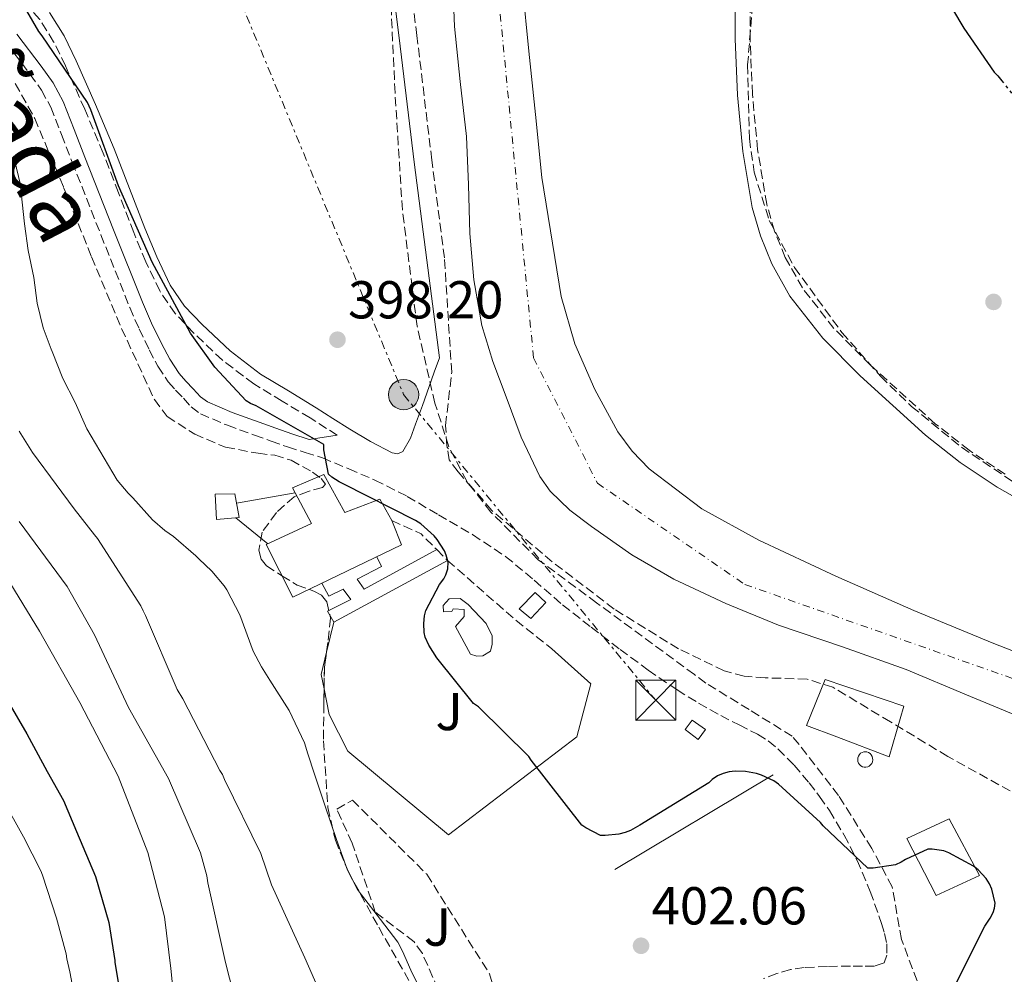
# Model space of a CAD drawing. Units: metres. Extents: x 580267 to 583710, y 4719643 to 4721997.
# Drawn here: x 582297 to 582481, y 4720414 to 4720593 of the extents above; entities that cross this region are included whole.
import ezdxf
from ezdxf.enums import TextEntityAlignment as Align

# ---------------------------------------------------------------- set-up
doc = ezdxf.new("R2010")
doc.units = ezdxf.units.M
doc.header["$MEASUREMENT"] = 0
for name, pattern in [('DGN Style 3', [2.435890702152634, 1.739921930109024, -0.6959687720436097]), ('DGN Style 4', [2.7856150101045474, 1.391937544087219, -0.6959687720436097, 0.001739921930109024, -0.6959687720436097]), ('DGN Style 5', [1.217945351076317, 0.5219765790327072, -0.6959687720436097]), ('DGN Style 7', [3.4798438602180486, 1.565929737098122, -0.6959687720436097, 0.5219765790327072, -0.6959687720436097])]:
    doc.linetypes.add(name, pattern=pattern)
for name, color, linetype, lineweight in [('Camino', 7, 'DGN Style 3', 0), ('Cauce permanente', 151, 'Continuous', 13), ('Cauce permanente (área)', 142, 'Continuous', 13), ('Chamizo-cobertizo', 1, 'Continuous', 0), ('Cota de punto acotado terreno', 7, 'Continuous', 0), ('Curva de nivel directora', 30, 'Continuous', 30), ('Curva de nivel directora no vista', 30, 'DGN Style 5', 30), ('Curva de nivel intermedia', 30, 'Continuous', 0), ('Edificio', 1, 'Continuous', 13), ('Eje cauce permanente (área)', 70, 'DGN Style 4', 0), ('Estanque', 4, 'Continuous', 0), ('Línea  de muro-pared o tapia', 1, 'Continuous', 13), ('Línea de pavimento', 1, 'Continuous', 0), ('Línea de zona ajardinada o verde público', 92, 'Continuous', 0), ('Línea eléctrica', 6, 'DGN Style 7', 0), ('Margen derecho', 7, 'Continuous', 0), ('Poste tendido eléctrico', 7, 'Continuous', 0), ('Punto acotado terreno (símbolo)', 7, 'Continuous', 0), ('Seto', 92, 'DGN Style 3', 0), ('Silo', 1, 'Continuous', 0), ('Texto de Cañada', 51, 'Continuous', 0), ('Torre eléctrica', 7, 'Continuous', 0), ('Transformador', 7, 'Continuous', 0), ('Zona ajardinada', 92, 'Continuous', 0), ('Zona arbolada', 92, 'DGN Style 3', 0)]:
    doc.layers.add(name, color=color, linetype=linetype, lineweight=lineweight)
doc.styles.add('Style-Arial', font='arial.ttf')

# ---------------------------------------------------------------- blocks, each defined once
blk = doc.blocks.new('5PATER')
at = {"layer": 'Punto acotado terreno (símbolo)', "linetype": 'Continuous', "lineweight": 0}
h = blk.add_hatch(color=51, dxfattribs=at)
edge = h.paths.add_edge_path()
edge.add_ellipse((0, 0), major_axis=(-0.1095731443231308, -0.1110710700762829), ratio=0.9994222409660317, start_angle=0, end_angle=360)
blk = doc.blocks.new('5TME')
at = {"layer": 'Chamizo-cobertizo', "color": 7, "linetype": 'Continuous', "lineweight": 0}
for p, q in [((-0.375, 0.375), (0.375, -0.375)), ((0.3723, 0.3776), (-0.3716, -0.3784))]:
    blk.add_line(p, q, dxfattribs=at)
at = {"layer": 'Chamizo-cobertizo', "color": 7, "linetype": 'Continuous', "lineweight": 0, "flags": 128}
blk.add_lwpolyline([(-0.375, -0.375), (0.375, -0.375), (0.375, 0.375), (-0.375, 0.375), (-0.3716, -0.3784)], dxfattribs=at)
blk = doc.blocks.new('5PELE')
at = {"layer": 'Chamizo-cobertizo', "linetype": 'Continuous', "lineweight": 0}
h = blk.add_hatch(color=9, dxfattribs=at)
edge = h.paths.add_edge_path()
edge.add_arc((-2.000000476837158e-05, 0), 0.2850000000000001, 0, 360)
at = {"layer": 'Chamizo-cobertizo', "color": 252, "linetype": 'Continuous', "lineweight": 0}
blk.add_circle((-2.000000476837158e-05, 0), 0.2850000000000001, dxfattribs=at)

msp = doc.modelspace()

# ---------------------------------------------------------------- linework, layer by layer
at = {"layer": 'Camino', "color": 7, "linetype": 'DGN Style 3', "lineweight": 0}
for points in [[(582481.5700000006, 4720507.430000001, 397.300000000003), (582474.8000000002, 4720511.920000002, 397.4900000000054), (582468.440000001, 4720516.920000002, 397.8000000000029), (582456.2899999984, 4720527.910000003, 398.3899999999995), (582449.4399999998, 4720534.820000002, 398.6199999999953), (582443.5199999989, 4720542.410000001, 398.8000000000031), (582440.289999999, 4720548.130000002, 398.8999999999942), (582438.2800000019, 4720553.090000001, 398.8899999999995), (582436.8299999967, 4720558.12, 398.8099999999977), (582435.11, 4720568.42, 398.7700000000042), (582434.1299999988, 4720578.82, 399.0000000000001), (582433.6999999996, 4720589.220000001, 399.2799999999989), (582433.6799999995, 4720597.859999999, 399.5399999999937), (582434.8500000008, 4720606.500000001, 399.7899999999936), (582437.7899999978, 4720616.199999999, 399.8999999999942), (582441.0599999978, 4720625.630000002, 399.9900000000054), (582444.4899999988, 4720635.76, 400.3399999999965), (582448.2899999986, 4720645.730000001, 400.6900000000023), (582455.7699999998, 4720661.480000002, 401), (582463.3999999985, 4720677.15, 401.1399999999995), (582474.0100000012, 4720700.15, 401.1000000000059)], [(582465.94, 4720410.02, 400.3800000000047), (582462.1000000021, 4720420.070000002, 400.5000000000001), (582460.3699999999, 4720429.930000001, 400.179999999993), (582456.5299999998, 4720437.160000001, 399.929999999993), (582450.3200000004, 4720447.080000001, 399.6100000000007), (582442.8999999975, 4720456.680000002, 398.7799999999988), (582441.620000001, 4720458.240000002, 398.6399999999994), (582433.510000002, 4720463.230000001, 398.4199999999984), (582425.4099999993, 4720468.220000002, 398.1999999999971), (582423.2500000001, 4720469.800000002, 398.1999999999971), (582404.8900000004, 4720483.300000003, 398.2599999999949), (582393.9400000002, 4720491.369999999, 398.4600000000065), (582385.0500000009, 4720500.33, 398.2599999999949), (582381.5300000005, 4720504.810000001, 398.2599999999949), (582378.8999999975, 4720507.880000004, 398.2599999999949), (582377.239999999, 4720510.12, 398.3300000000019), (582376.7899999997, 4720512.810000001, 398.3899999999995), (582376.5300000004, 4720516.580000003, 398.5200000000042), (582377.6900000004, 4720526.570000002, 398.5200000000042), (582376.329999997, 4720548.060000002, 398.8600000000007), (582373.9600000001, 4720566.42, 398.8200000000071), (582371.1599999992, 4720589.810000001, 398.7200000000012), (582368.1900000009, 4720613.310000001, 398.6300000000047)], [(582356.1900000003, 4720514.74, 399.2799999999989), (582354.2099999998, 4720516.020000001, 399.25), (582351.1000000008, 4720518.020000001, 399.2200000000014), (582345.8799999994, 4720521.160000003, 399.2100000000065), (582340.5300000006, 4720524.4, 399.2200000000014), (582334.6400000008, 4720528.870000001, 399.2899999999935), (582329.2600000009, 4720533.949999999, 399.3500000000059), (582325.7800000006, 4720537.61, 399.3800000000048), (582322.8799999994, 4720541.840000002, 399.4199999999984), (582320.2699999987, 4720547.34, 399.5099999999948), (582318.0100000012, 4720552.810000001, 399.6100000000007), (582315.1400000012, 4720560.300000002, 399.6399999999993), (582312.2600000022, 4720567.720000001, 399.6699999999983), (582308.8099999989, 4720575.960000002, 399.7700000000042), (582305.199999999, 4720584.12, 399.8600000000006), (582302.9799999995, 4720588.640000002, 399.8800000000047), (582300.370000001, 4720592.820000002, 399.8600000000006), (582299.0599999991, 4720594.310000001, 399.8300000000017), (582297.5899999985, 4720595.7, 399.800000000003), (582294.230000001, 4720598.199999999, 399.9499999999971)], [(582294.0399999989, 4720588.49, 400.4299999999931), (582298.5799999984, 4720582.500000002, 400.3800000000047), (582300.7100000008, 4720579.550000002, 400.4400000000023), (582302.4200000007, 4720576.359999999, 400.5700000000071)], [(582302.4200000007, 4720576.359999999, 400.5700000000071), (582304.4499999981, 4720571.210000002, 400.7700000000041), (582306.4599999997, 4720566.060000002, 400.949999999997), (582311.850000001, 4720552.390000002, 401.020000000004), (582317.2699999991, 4720538.730000001, 401.020000000004), (582319.0199999993, 4720534.730000001, 401.070000000007), (582320.9200000013, 4720530.790000001, 401.1399999999995), (582322.5599999975, 4720527.699999999, 401.2400000000054), (582324.4999999999, 4720524.78, 401.3399999999966), (582325.8599999989, 4720523.2, 401.3999999999942), (582327.3200000006, 4720521.7, 401.4600000000063), (582328.8000000004, 4720520.090000001, 401.4600000000063), (582330.5199999993, 4720518.760000001, 401.3999999999942), (582335.5799999974, 4720516.62, 401.3000000000029), (582340.6900000015, 4720514.790000001, 401.0800000000019), (582343.7899999995, 4720513.640000001, 400.7799999999989), (582346.8999999987, 4720512.550000002, 400.4400000000023), (582350.1700000009, 4720511.53, 400.1499999999943), (582353.4299999998, 4720510.5, 399.8600000000006), (582358.3599999984, 4720508.420000001, 399.5399999999937), (582363.2899999992, 4720506.34, 399.2200000000014), (582369.3299999987, 4720503.270000001, 399.0800000000019), (582375.1900000017, 4720499.82, 399.1000000000059), (582381.6099999987, 4720496.09, 398.979999999996), (582387.8000000002, 4720492.010000001, 398.8999999999942), (582393.1800000003, 4720487.510000001, 398.9499999999971), (582398.4899999988, 4720482.92, 399.0299999999989), (582403.8700000012, 4720478.7, 399.0599999999977), (582409.3000000004, 4720474.529999999, 399.1000000000059), (582414.5899999988, 4720470.640000002, 399.1300000000047), (582419.9899999968, 4720466.920000001, 399.1600000000035), (582424.0399999992, 4720464.439999999, 398.9700000000012), (582428.1799999988, 4720462.119999999, 398.7100000000063), (582431.6299999978, 4720460.36, 398.6199999999953), (582435.0899999999, 4720458.600000001, 398.5800000000019), (582437.0900000005, 4720457.340000001, 398.6000000000058), (582438.9299999999, 4720455.850000001, 398.6499999999942), (582441.980000001, 4720452.790000002, 398.7599999999948), (582444.7600000015, 4720449.510000001, 398.9700000000012), (582446.7399999974, 4720446.930000002, 399.2200000000014), (582448.6000000016, 4720444.260000001, 399.4799999999959), (582451.3500000008, 4720439.680000001, 399.8800000000047), (582453.7800000005, 4720434.920000002, 400.25), (582456.2500000005, 4720429.07, 400.4900000000052), (582458.3899999994, 4720423.08, 400.5700000000071), (582458.9400000017, 4720421.170000001, 400.5800000000018), (582459.3500000006, 4720419.240000002, 400.5700000000071), (582459.3500000006, 4720417.130000002, 400.5000000000001), (582458.8399999987, 4720415.65, 400.5000000000001), (582457.0399999993, 4720415.08, 400.4400000000023), (582454.7999999997, 4720415.08, 400.3699999999953), (582452.5599999978, 4720415.08, 400.3099999999978), (582448.2100000004, 4720414.99, 400.9799999999959), (582443.8599999986, 4720414.82, 401.7799999999989), (582441.2899999982, 4720414.410000003, 401.8800000000047), (582438.7399999978, 4720413.67, 401.9799999999959), (582436.2399999988, 4720412.730000001, 402.070000000007)]]:
    msp.add_polyline3d(points, dxfattribs=at)
at = {"layer": 'Cauce permanente', "color": 151, "linetype": 'Continuous', "lineweight": 13}
for points in [[(582485.6299999999, 4720461.300000001, 396.2799999999988), (582474.29, 4720466.01, 396.2799999999988), (582462.9699999997, 4720470.779999999, 396.2799999999988), (582451.0300000003, 4720475, 396.2400000000052), (582439.04, 4720479.100000001, 396.2100000000065), (582429.1200000001, 4720483.16, 396.2799999999988), (582419.3899999997, 4720487.74, 396.3399999999965), (582411.4900000002, 4720492.32, 396.3399999999965), (582403.9600000001, 4720497.59, 396.3399999999965), (582399.8600000005, 4720500.699999999, 396.3399999999965), (582396.2000000002, 4720504.220000001, 396.3399999999965), (582394.2400000002, 4720507, 396.3399999999965), (582390.75, 4720514.380000001, 396.3399999999965), (582387.9000000004, 4720521.980000001, 396.3399999999965), (582385.4400000004, 4720528.600000001, 396.3399999999965), (582383.3600000005, 4720535.350000001, 396.3399999999965), (582381.8499999996, 4720543.960000001, 396.3399999999965), (582381.1200000001, 4720552.630000001, 396.3399999999965), (582380.8399999999, 4720561.76, 396.3399999999965), (582380.4800000004, 4720570.869999999, 396.3399999999965), (582379.2699999996, 4720581.17, 396.3399999999965), (582378.2400000002, 4720591.480000001, 396.3399999999965), (582377.3399999999, 4720613.5, 396.3399999999965)], [(582391, 4720598.970000001, 396.7899999999936), (582392.1900000004, 4720586.869999999, 396.7899999999936), (582393.3899999997, 4720575, 396.7899999999936), (582394.6200000001, 4720563.130000001, 396.7899999999936), (582398.2100000001, 4720540.789999999, 396.7899999999936), (582400.8200000003, 4720531.91, 396.7899999999936), (582404.54, 4720523.32, 396.7899999999936), (582408.9000000004, 4720515.380000001, 396.820000000007), (582411.5899999999, 4720511.779999999, 396.8399999999965), (582414.7800000003, 4720508.470000001, 396.8500000000058), (582424.6299999999, 4720500.939999999, 396.7599999999948), (582435.3200000003, 4720495.029999999, 396.6600000000035), (582449.8200000003, 4720488.27, 396.6600000000035), (582464.4400000004, 4720481.850000001, 396.6600000000035), (582479.4500000002, 4720475.619999999, 396.6300000000047), (582494.5899999999, 4720469.75, 396.6000000000058)]]:
    msp.add_polyline3d(points, dxfattribs=at)
at = {"layer": 'Cauce permanente (área)', "color": 142, "linetype": 'Continuous', "lineweight": 13}
for points in [[(582377.3399999999, 4720613.5, 396.3399999999965), (582378.2400000002, 4720591.480000001, 396.3399999999965), (582379.2699999996, 4720581.17, 396.3399999999965), (582380.4800000004, 4720570.869999999, 396.3399999999965), (582380.8399999999, 4720561.76, 396.3399999999965), (582381.1200000001, 4720552.630000001, 396.3399999999965), (582381.8499999996, 4720543.960000001, 396.3399999999965), (582383.3600000005, 4720535.350000001, 396.3399999999965), (582385.4400000004, 4720528.600000001, 396.3399999999965), (582387.9000000004, 4720521.980000001, 396.3399999999965), (582390.75, 4720514.380000001, 396.3399999999965), (582394.2400000002, 4720507, 396.3399999999965), (582396.2000000002, 4720504.220000001, 396.3399999999965), (582399.8600000005, 4720500.699999999, 396.3399999999965), (582403.9600000001, 4720497.59, 396.3399999999965), (582411.4900000002, 4720492.32, 396.3399999999965), (582419.3899999997, 4720487.74, 396.3399999999965), (582429.1200000001, 4720483.16, 396.2799999999988), (582439.04, 4720479.100000001, 396.2100000000065), (582451.0300000003, 4720475, 396.2400000000052), (582462.9699999997, 4720470.779999999, 396.2799999999988), (582474.29, 4720466.01, 396.2799999999988), (582485.6299999999, 4720461.300000001, 396.2799999999988)], [(582391, 4720598.970000001, 396.7899999999936), (582392.1900000004, 4720586.869999999, 396.7899999999936), (582393.3899999997, 4720575, 396.7899999999936), (582394.6200000001, 4720563.130000001, 396.7899999999936), (582398.2100000001, 4720540.789999999, 396.7899999999936), (582400.8200000003, 4720531.91, 396.7899999999936), (582404.54, 4720523.32, 396.7899999999936), (582408.9000000004, 4720515.380000001, 396.820000000007), (582411.5899999999, 4720511.779999999, 396.8399999999965), (582414.7800000003, 4720508.470000001, 396.8500000000058), (582424.6299999999, 4720500.939999999, 396.7599999999948), (582435.3200000003, 4720495.029999999, 396.6600000000035), (582449.8200000003, 4720488.27, 396.6600000000035), (582464.4400000004, 4720481.850000001, 396.6600000000035), (582479.4500000002, 4720475.619999999, 396.6300000000047), (582494.5899999999, 4720469.75, 396.6000000000058)]]:
    msp.add_polyline3d(points, dxfattribs=at)
at = {"layer": 'Curva de nivel directora', "color": 30, "linetype": 'Continuous', "lineweight": 30, "flags": 128}
for points, elevation in [([(582472.3499999981, 4720411.850000001), (582477.7300000004, 4720422.539999999), (582478.7499999999, 4720424.040000001), (582479.2900000006, 4720425.109999999), (582479.5599999989, 4720425.970000002), (582479.6799999997, 4720426.890000001), (582479.0599999982, 4720429.500000001), (582478.6400000001, 4720430.529999999), (582478.03, 4720431.52), (582476.5300000003, 4720433.130000001), (582475.6399999984, 4720433.86), (582471.0199999983, 4720436.360000002), (582470.0700000006, 4720436.730000002), (582467.8699999988, 4720437.020000001), (582467.0700000009, 4720437.01), (582462.8699999988, 4720435.070000002), (582462.0700000008, 4720434.57), (582461.0099999991, 4720434.11), (582456.7899999992, 4720433.480000002), (582455.819999999, 4720433.470000001), (582447.4399999992, 4720441.380000002), (582446.9199999986, 4720442.020000001), (582439.0199999993, 4720449.230000001), (582438.1499999999, 4720449.840000002), (582435.8599999989, 4720450.91), (582434.8699999986, 4720451.230000001), (582432.8300000002, 4720451.58), (582430.8699999999, 4720451.660000001), (582429.7799999992, 4720451.560000001), (582428.6599999993, 4720451.260000001), (582427.5499999984, 4720450.82), (582426.5899999995, 4720450.130000002), (582425.9500000003, 4720449.49), (582413.0199999998, 4720441.510000001), (582411.2299999994, 4720440.520000001), (582410.2699999983, 4720440.140000001), (582409.0299999999, 4720439.83), (582406.4699999985, 4720439.570000002), (582405.6100000001, 4720439.590000001), (582402.8399999985, 4720441.02), (582402.1199999988, 4720441.54), (582392.6199999992, 4720453.76), (582392.1499999999, 4720454.430000001), (582382.7099999984, 4720463.74), (582381.8099999999, 4720464.380000002), (582374.8899999998, 4720472.960000002), (582373.419999999, 4720475.340000001), (582372.7399999995, 4720476.850000001), (582372.5099999993, 4720477.700000001), (582372.4299999989, 4720479.380000002), (582372.5599999985, 4720480.859999999), (582372.8099999989, 4720481.869999999), (582375.4299999984, 4720486.74), (582376.1999999996, 4720487.779999999), (582376.6100000008, 4720488.539999999), (582376.9699999986, 4720489.690000001), (582377.0199999999, 4720490.900000002), (582376.6800000002, 4720492.25), (582376.3600000006, 4720493.040000001), (582374.9900000005, 4720495.190000001), (582374.4000000003, 4720495.890000001), (582371.8700000001, 4720498.119999999), (582370.909999999, 4720498.77), (582357.3499999981, 4720505.650000001), (582356.539999999, 4720506.020000001), (582355.209999999, 4720506.860000002), (582354.5899999999, 4720507.42), (582353.7099999993, 4720512), (582353.66, 4720512.99), (582341.009999999, 4720520.260000001), (582339.9499999996, 4720520.710000004), (582339.109999999, 4720521.190000001), (582333.2399999994, 4720527.51), (582328.6799999997, 4720533.910000001), (582321.4600000001, 4720547.230000001), (582315.1199999988, 4720561.560000001), (582309.9600000001, 4720575.87), (582309.35, 4720577.24), (582300.8200000003, 4720589.75), (582300.2100000002, 4720590.550000001), (582284.4500000001, 4720617.67)], 400), ([(582469.3899999987, 4720598.710000001), (582473.8199999989, 4720591.180000001), (582479.5199999987, 4720582.92), (582480.2099999993, 4720582.220000003), (582480.92, 4720581.320000002)], 400), ([(582294.3899999998, 4720464.84), (582297.9599999993, 4720458.690000001), (582301.769999998, 4720451.609999999), (582304.8399999992, 4720446.170000002), (582307.2699999989, 4720440.350000001), (582310.8399999985, 4720431.92), (582313.3199999996, 4720423.230000001), (582314.4399999994, 4720416.09), (582314.4799999995, 4720415.779999999), (582315.7699999993, 4720407.770000001)], 425)]:
    msp.add_lwpolyline(points, dxfattribs=dict(at, elevation=elevation))
at = {"layer": 'Curva de nivel directora no vista', "color": 30, "linetype": 'DGN Style 5', "lineweight": 30, "elevation": 400, "flags": 128}
msp.add_lwpolyline([(582480.92, 4720581.320000002), (582485.129999999, 4720575.970000001), (582489.9999999994, 4720569.58), (582493.5699999989, 4720565.109999999)], dxfattribs=at)
at = {"layer": 'Curva de nivel intermedia', "color": 30, "linetype": 'Continuous', "lineweight": 0, "flags": 128}
for points, elevation in [([(582295.7199999996, 4720566.23), (582296.6900000019, 4720562.000000001), (582297.5200000012, 4720554.470000001), (582298.2099999996, 4720549.449999998), (582299.2900000014, 4720544.359999998), (582299.8600000015, 4720539.529999998), (582300.9900000002, 4720534.939999999), (582302.5200000014, 4720530.920000001), (582302.7100000014, 4720530.5), (582304.7200000008, 4720525.399999999), (582307.0300000019, 4720520.890000002), (582309.2000000001, 4720515.980000001), (582314.8799999997, 4720506.310000001), (582316.9699999995, 4720503.880000002), (582317.8400000012, 4720502.980000001), (582321.5200000004, 4720498.850000001), (582323.8200000004, 4720496.890000001), (582325.47, 4720495.759999999), (582329.6400000008, 4720492.08), (582330.2000000018, 4720491.519999999), (582332.6600000005, 4720489.239999998), (582334.9900000019, 4720486.480000001), (582335.5000000015, 4720485.709999999), (582337.900000002, 4720481.039999999), (582340.4500000001, 4720474.23), (582342.0199999993, 4720471.289999999), (582343.5700000004, 4720468.749999999), (582347.1900000015, 4720463.09), (582350.0700000003, 4720456.970000001), (582350.7099999996, 4720454.949999999), (582351.9500000001, 4720451.130000001), (582353.9100000004, 4720445.09), (582356.0400000005, 4720438.82), (582358.1399999993, 4720433.06), (582360.0400000014, 4720429.460000001), (582360.6000000003, 4720428.67), (582360.740000001, 4720428.470000001), (582364.3300000008, 4720423.789999999), (582367.5499999995, 4720419.550000001), (582368.4800000016, 4720417.9), (582370.0000000015, 4720414.289999999), (582372.5100000015, 4720409.230000001)], 405.0000000000001), ([(582296.5300000011, 4720515.509999999), (582299.0200000011, 4720511.49), (582303.4700000013, 4720505.5), (582306.7999999995, 4720500.940000001), (582309.5199999998, 4720497.46), (582310.6600000019, 4720496.05), (582311.2000000007, 4720495.369999997), (582319.3400000011, 4720482.73), (582319.8000000014, 4720481.749999999), (582320.2000000017, 4720480.91), (582326.1900000019, 4720467.019999999), (582327.2500000015, 4720465.230000001), (582334.1600000003, 4720451.8), (582334.6699999999, 4720451.070000002), (582335.0499999999, 4720450.109999999), (582341.8600000006, 4720436.189999999), (582343.880000001, 4720430.34), (582350.1100000006, 4720416.59), (582356.2599999995, 4720402.67)], 410.0000000000001), ([(582296.5199999999, 4720498.539999999), (582305.520000001, 4720486.38), (582310.6600000019, 4720477.27), (582317.0299999999, 4720463.609999998), (582324.5500000012, 4720450.289999999), (582330.5500000005, 4720436.359999998), (582331.7400000019, 4720432), (582331.9100000017, 4720430.689999999), (582335.2199999997, 4720415.739999999), (582339.0599999998, 4720400.759999999)], 415), ([(582292.4500000018, 4720490.819999999), (582300.3399999999, 4720477.949999999), (582307.8700000001, 4720464.560000001), (582315.0700000018, 4720450.710000001), (582320.670000001, 4720436.42), (582323.76, 4720424.309999999), (582324.9900000016, 4720414.619999999), (582326.5400000006, 4720399.430000001)], 420.0000000000001), ([(582293.3200000013, 4720446.550000002), (582297.3300000012, 4720439.339999998), (582300.5900000001, 4720432.949999998), (582300.8800000007, 4720432.140000002), (582303.5300000017, 4720424.07), (582305.3399999999, 4720417.349999999), (582305.4400000004, 4720416.41), (582306.0199999994, 4720414), (582306.9, 4720409.329999999), (582306.9300000013, 4720408.31), (582306.9400000003, 4720403.56), (582306.0400000017, 4720397.149999999), (582305.9099999999, 4720396.949999998), (582300.7700000012, 4720390.350000001), (582296.890000001, 4720386.499999999), (582295.0700000015, 4720385.100000001)], 430)]:
    msp.add_lwpolyline(points, dxfattribs=dict(at, elevation=elevation))
at = {"layer": 'Edificio', "color": 1, "linetype": 'Continuous', "lineweight": 13}
for points in [[(582353.6900000004, 4720507.369999999, 404.0899999999965), (582357.6500000004, 4720500.26, 404.2200000000012), (582364.1799999997, 4720502.76, 403.8999999999942), (582366.4400000004, 4720498.730000001, 404.0200000000041), (582366.6100000005, 4720498.41, 404.0200000000041), (582368.2800000003, 4720494.180000001, 404.2200000000012), (582347.8600000005, 4720484.33, 404.6600000000035), (582342.8700000001, 4720494.25, 404.3399999999965), (582351.3799999999, 4720498.15, 404.5399999999936), (582347.7999999998, 4720504.869999999, 404.2799999999988)], [(582337.8099999996, 4720499.300000001, 403.1900000000023), (582333.5300000003, 4720498.92, 403.1900000000023), (582333.2699999996, 4720503.66, 403.4499999999971), (582336.9800000004, 4720503.779999999, 403.320000000007)], [(582395.3499999996, 4720483.369999999, 400.0599999999977), (582392.5300000003, 4720480.359999999, 399.8600000000006), (582390.3600000005, 4720482.15, 399.8600000000006), (582393.3700000001, 4720485.220000001, 400.0599999999977)], [(582462.5499999998, 4720463.850000001, 403.5099999999948), (582459.7999999998, 4720454.369999999, 404.8600000000006), (582449.9600000001, 4720458.109999999, 404.7299999999959), (582444.3099999996, 4720460.26, 404.6600000000035), (582447.7699999996, 4720468.9, 404.6000000000058)], [(582476.7599999999, 4720432.100000001, 401.4600000000065), (582468.6299999999, 4720428.33, 402.3000000000029), (582463.1200000001, 4720439.01, 402.2299999999959), (582471.0599999996, 4720442.730000001, 401.8500000000058)]]:
    msp.add_polyline3d(points, close=True, dxfattribs=at)
at = {"layer": 'Edificio', "color": 51, "linetype": 'Continuous', "lineweight": 13}
for points in [[(582366.4400000004, 4720498.730000001, 404.0200000000041), (582364.1799999997, 4720502.76, 403.8999999999942), (582357.6500000004, 4720500.26, 404.2200000000012), (582353.6900000004, 4720507.369999999, 404.0899999999965), (582347.7999999998, 4720504.869999999, 404.2799999999988), (582351.3799999999, 4720498.15, 404.5399999999936), (582342.8700000001, 4720494.25, 404.3399999999965), (582347.8600000005, 4720484.33, 404.6600000000035), (582368.2800000003, 4720494.180000001, 404.2200000000012), (582366.6100000005, 4720498.41, 404.0200000000041), (582366.4400000004, 4720498.730000001, 404.0200000000041)], [(582333.5300000003, 4720498.92, 403.1900000000023), (582333.2699999996, 4720503.66, 403.4499999999971), (582336.9800000004, 4720503.779999999, 403.320000000007), (582337.8099999996, 4720499.300000001, 403.1900000000023), (582333.5300000003, 4720498.92, 403.1900000000023)], [(582392.5300000003, 4720480.359999999, 399.8600000000006), (582390.3600000005, 4720482.15, 399.8600000000006), (582393.3700000001, 4720485.220000001, 400.0599999999977), (582395.3499999996, 4720483.369999999, 400.0599999999977), (582392.5300000003, 4720480.359999999, 399.8600000000006)], [(582447.7699999996, 4720468.9, 404.6000000000058), (582444.3099999996, 4720460.26, 404.6600000000035), (582449.9600000001, 4720458.109999999, 404.7299999999959), (582459.7999999998, 4720454.369999999, 404.8600000000006), (582462.5499999998, 4720463.850000001, 403.5099999999948), (582447.7699999996, 4720468.9, 404.6000000000058)], [(582471.0599999996, 4720442.730000001, 401.8500000000058), (582463.1200000001, 4720439.01, 402.2299999999959), (582468.6299999999, 4720428.33, 402.3000000000029), (582476.7599999999, 4720432.100000001, 401.4600000000065), (582471.0599999996, 4720442.730000001, 401.8500000000058)]]:
    msp.add_polyline3d(points, dxfattribs=at)
at = {"layer": 'Eje cauce permanente (área)', "color": 70, "linetype": 'DGN Style 4', "lineweight": 0}
for points in [[(582400.2400000002, 4720701.51, 396.5599999999977), (582385.7800000003, 4720676.600000001, 396.5399999999936), (582381.5, 4720648.34, 396.4900000000052), (582393.0599999996, 4720529.300000001, 396.5500000000029)], [(582393.0599999996, 4720529.300000001, 396.5500000000029), (582405.04, 4720505.74, 396.570000000007), (582432.6900000004, 4720486.75, 396.3999999999942), (582488.7599999999, 4720467.050000001, 396.4700000000012), (582560.2300000004, 4720436.65, 396.3000000000029), (582596.1699999999, 4720400.25, 396.3500000000058), (582619.5999999996, 4720363.59, 396.3300000000018), (582623.8799999999, 4720343.460000001, 397.8600000000006), (582620.8799999999, 4720319.480000001, 396.3099999999977), (582618.7400000002, 4720286.08, 396.3099999999977), (582626.0099999999, 4720254.82, 396.3500000000058), (582640.8899999997, 4720211.960000001, 396.2700000000041), (582670.8399999999, 4720167.850000001, 396.2599999999948), (582705.5099999999, 4720127.600000001, 396.3099999999977), (582755.5800000001, 4720073.65, 396.1999999999971), (582828.5300000003, 4720021.640000001, 396.1300000000047)]]:
    msp.add_polyline3d(points, dxfattribs=at)
at = {"layer": 'Estanque', "color": 4, "linetype": 'Continuous', "lineweight": 0}
msp.add_polyline3d([(582380.7599999999, 4720482.980000001, 400.179999999993), (582384.1500000004, 4720479.4, 400.179999999993), (582385.2999999998, 4720477.100000001, 400.25), (582385.2999999998, 4720475.5, 400.25), (582384.9800000004, 4720474.220000001, 400.25), (582383.5099999999, 4720473.32, 400.25), (582382.4199999999, 4720473.26, 400.25), (582381.2100000001, 4720473.640000001, 400.25), (582378.3899999997, 4720478.82, 400.3099999999977), (582380.0499999998, 4720480.74, 399.9900000000052), (582380.0499999998, 4720482.02, 399.9900000000052), (582377.9400000004, 4720482.15, 399.9900000000052), (582377.6900000004, 4720481.640000001, 399.9900000000052), (582376.1500000004, 4720481.58, 399.9900000000052), (582376.0899999999, 4720482.789999999, 399.9900000000052), (582377.2400000002, 4720484.01, 399.9900000000052), (582379.29, 4720484.07, 400.179999999993)], close=True, dxfattribs=at)
msp.add_polyline3d([(582378.3899999997, 4720478.82, 400.3099999999977), (582381.2100000001, 4720473.640000001, 400.25), (582382.4199999999, 4720473.26, 400.25), (582383.5099999999, 4720473.32, 400.25), (582384.9800000004, 4720474.220000001, 400.25), (582385.2999999998, 4720475.5, 400.25), (582385.2999999998, 4720477.100000001, 400.25), (582384.1500000004, 4720479.4, 400.179999999993), (582380.7599999999, 4720482.980000001, 400.179999999993), (582379.29, 4720484.07, 400.179999999993), (582377.2400000002, 4720484.01, 399.9900000000052), (582376.0899999999, 4720482.789999999, 399.9900000000052), (582376.1500000004, 4720481.58, 399.9900000000052), (582377.6900000004, 4720481.640000001, 399.9900000000052), (582377.9400000004, 4720482.15, 399.9900000000052), (582380.0499999998, 4720482.02, 399.9900000000052), (582380.0499999998, 4720480.74, 399.9900000000052), (582378.3899999997, 4720478.82, 400.3099999999977)], dxfattribs=at)
at = {"layer": 'Línea  de muro-pared o tapia', "color": 1, "linetype": 'Continuous', "lineweight": 13, "extrusion": (0.02797577022869965, 0.01670461817694338, 0.9994690150333193), "elevation": 95549.53104320975, "flags": 128}
msp.add_lwpolyline([(3754312.604588605, -2918509.31333395), (3754312.604588605, -2918543.993406037)], dxfattribs=at)
at = {"layer": 'Línea de pavimento', "color": 1, "linetype": 'Continuous', "lineweight": 0, "extrusion": (0.03266695841090839, 0.00583657597422101, 0.9994492504420007), "elevation": 46975.45664977779, "flags": 128}
msp.add_lwpolyline([(4544490.048683094, -1402732.819206289), (4544490.048683095, -1402743.969067274)], dxfattribs=at)
at = {"layer": 'Línea de pavimento', "color": 1, "linetype": 'Continuous', "lineweight": 0, "extrusion": (-0.02310668261735059, 0.01878623444495579, 0.9995564809523273), "elevation": 75625.47776653309, "flags": 128}
msp.add_lwpolyline([(-4030069.676356331, -2524878.232287476), (-4030069.676356331, -2524885.955622248)], dxfattribs=at)
at = {"layer": 'Línea de pavimento', "color": 1, "linetype": 'Continuous', "lineweight": 0, "extrusion": (0.03825216085197464, 0.02077210418448187, 0.9990521967734739), "elevation": 120731.4226354603, "flags": 128}
msp.add_lwpolyline([(3870401.747969172, -2761813.684608462), (3870401.747969172, -2761789.332604438)], dxfattribs=at)
at = {"layer": 'Línea de pavimento', "color": 1, "linetype": 'Continuous', "lineweight": 0}
for points in [[(582363.6500000004, 4720491.949999999, 401.2100000000065), (582364.5199999996, 4720490.130000001, 401.2100000000065), (582359.9699999997, 4720487.699999999, 401.1499999999942), (582361.25, 4720485.84, 401.0899999999965), (582374.8799999999, 4720493.279999999, 399.9900000000052)], [(582355.5499999998, 4720479.630000001, 401.1499999999942), (582354.4000000004, 4720481.74, 401.0899999999965), (582358.75, 4720483.92, 400.9600000000065), (582357.3499999996, 4720485.84, 400.9600000000065), (582354.6600000003, 4720484.560000001, 401.0200000000041), (582353.3300000001, 4720486.970000001, 400.9900000000052)]]:
    msp.add_polyline3d(points, dxfattribs=at)
at = {"layer": 'Línea de zona ajardinada o verde público', "color": 92, "linetype": 'Continuous', "lineweight": 0, "extrusion": (0.001394790506956377, 0.005786231188218274, 0.9999822868871621), "elevation": 28527.1933456532, "flags": 128}
msp.add_lwpolyline([(582354.4239821264, 4720393.586226719), (582353.0774357335, 4720388.000233206)], dxfattribs=at)
at = {"layer": 'Línea de zona ajardinada o verde público', "color": 92, "linetype": 'Continuous', "lineweight": 0, "extrusion": (-0.2108318216703862, 0.05681489354107243, 0.975869873929441), "elevation": 145805.9362723019, "flags": 128}
msp.add_lwpolyline([(-4709406.339846398, -649803.3052139668), (-4709402.016844718, -649803.187056617), (-4709399.543160629, -649801.921215864)], dxfattribs=at)
at = {"layer": 'Línea de zona ajardinada o verde público', "color": 92, "linetype": 'Continuous', "lineweight": 0}
msp.add_polyline3d([(582353.7390999999, 4720467.130100001, 401.4863999999943), (582354.7199999997, 4720462.289999999, 401.9799999999959), (582358.1799999997, 4720455.439999999, 402.6900000000023), (582377.0599999996, 4720439.699999999, 402.2400000000052), (582401.1900000004, 4720458.130000001, 400.6399999999995), (582403.8099999996, 4720468.050000001, 400.5099999999948), (582396.5, 4720474.66, 400.8899999999995)], dxfattribs=at)
at = {"layer": 'Línea eléctrica', "color": 6, "linetype": 'DGN Style 7', "lineweight": 0}
msp.add_polyline3d([(581941.1900000013, 4721410.100000001, 402.7599999999948), (581998.1299999983, 4721297.460000002, 401.9199999999983), (582052.1599999992, 4721189.410000001, 403.3399999999965), (582093.5900000005, 4721104.430000001, 407.9100000000035), (582169.8099999981, 4720994.279999999, 415.9799999999959), (582211.2500000005, 4720898.380000002, 408.8999999999942), (582244.7499999991, 4720815.480000001, 401.1100000000006), (582285.7800000003, 4720718.349999999, 399.2100000000065), (582327.1999999982, 4720622.470000001, 398.5599999999977), (582368.670000002, 4720522.380000002, 398.8999999999942), (582415.9799999996, 4720465, 399.4799999999959)], dxfattribs=at)
at = {"layer": 'Margen derecho', "color": 7, "linetype": 'Continuous', "lineweight": 0}
for points in [[(582471.4600000008, 4720701.330000001, 401.1000000000059), (582460.8599999994, 4720678.359999999, 401.1399999999995), (582453.2399999974, 4720662.7, 401), (582445.7100000015, 4720646.83, 400.6900000000023), (582441.8500000014, 4720636.710000002, 400.3399999999965), (582438.4099999992, 4720626.540000002, 399.9900000000054), (582435.1200000012, 4720617.060000002, 399.8999999999942), (582432.1000000016, 4720607.100000001, 399.7899999999936), (582430.8799999988, 4720598.050000002, 399.5399999999937), (582430.899999999, 4720589.16, 399.2799999999989), (582431.3299999981, 4720578.630000001, 399.0000000000001), (582432.3200000006, 4720568.060000001, 398.7700000000042), (582434.0899999986, 4720557.500000001, 398.8099999999977), (582435.6199999996, 4720552.17, 398.8899999999995), (582437.7600000009, 4720546.910000001, 398.8999999999942), (582441.1700000018, 4720540.850000001, 398.8000000000031), (582447.3299999975, 4720532.960000001, 398.6199999999953), (582454.3500000006, 4720525.880000004, 398.3899999999995), (582466.6299999984, 4720514.78, 397.8000000000029), (582473.1499999984, 4720509.65, 397.4900000000054), (582480.1000000021, 4720505.03, 397.300000000003), (582495.8799999979, 4720496.070000002, 397.2500000000001)], [(582364.8799999984, 4720612.790000001, 398.6300000000047), (582367.8299999966, 4720589.400000001, 398.7200000000012), (582370.6400000007, 4720566.000000002, 398.8200000000071), (582373.0100000022, 4720547.630000001, 398.8600000000007), (582375.3799999993, 4720529.26, 398.8999999999942), (582374.4200000004, 4720526.570000002, 398.979999999996), (582373.4600000015, 4720523.880000002, 399.0299999999989), (582372.1900000019, 4720520.359999999, 399.0399999999936), (582370.8999999978, 4720516.840000001, 399.0299999999989), (582369.9299999999, 4720514.230000001, 399.0299999999989), (582368.5300000008, 4720511.720000001, 399.0299999999989), (582367.5699999996, 4720511.250000001, 399.0899999999965), (582366.4899999978, 4720511.460000001, 399.1600000000035), (582362.4800000001, 4720513.570000002, 399.2599999999949), (582358.5500000007, 4720515.880000002, 399.2899999999935), (582355.4100000003, 4720517.9, 399.25), (582352.280000001, 4720519.91, 399.2200000000014), (582347.0300000005, 4720523.080000003, 399.2100000000065), (582341.78, 4720526.250000001, 399.2200000000014), (582336.0899999993, 4720530.580000001, 399.2899999999935), (582330.8399999988, 4720535.529999999, 399.3500000000059), (582327.5199999996, 4720539.020000001, 399.3800000000048), (582324.8199999996, 4720542.95, 399.4199999999984), (582322.3200000006, 4720548.25, 399.5099999999948), (582320.0899999999, 4720553.640000002, 399.6100000000007), (582317.2199999976, 4720561.100000001, 399.6399999999993), (582314.3299999975, 4720568.550000002, 399.6699999999983), (582310.8599999986, 4720576.84, 399.7700000000042), (582307.2199999974, 4720585.060000001, 399.8600000000006), (582304.9399999998, 4720589.730000001, 399.8800000000047), (582302.1700000004, 4720594.150000001, 399.8600000000006)], [(582296.0899999985, 4720590.050000003, 400.4299999999931), (582300.6499999983, 4720584.03, 400.3800000000047), (582302.8900000001, 4720580.91, 400.4400000000023), (582304.7600000009, 4720577.439999999, 400.5700000000071), (582306.8399999997, 4720572.15, 400.7700000000041), (582308.8500000014, 4720566.990000002, 400.949999999997), (582314.2399999981, 4720553.340000002, 401.020000000004), (582319.6400000006, 4720539.720000001, 401.020000000004), (582321.3500000006, 4720535.800000002, 401.070000000007), (582323.2100000002, 4720531.950000001, 401.1399999999995), (582324.7699999983, 4720529.01, 401.2400000000054), (582326.5499999997, 4720526.330000003, 401.3399999999966), (582327.7600000009, 4720524.930000001, 401.3999999999942), (582329.1800000003, 4720523.470000001, 401.4600000000063), (582330.5500000005, 4720521.990000002, 401.4600000000063), (582331.8299999969, 4720521.000000001, 401.3999999999942), (582336.5100000018, 4720519.010000002, 401.3000000000029), (582341.5799999967, 4720517.200000001, 401.0800000000019), (582344.659999999, 4720516.050000002, 400.7799999999989), (582347.7100000001, 4720514.99, 400.4400000000023), (582350.9399999998, 4720513.980000001, 400.1499999999943), (582356.1900000003, 4720514.74, 399.2799999999989)]]:
    msp.add_polyline3d(points, dxfattribs=at)
at = {"layer": 'Seto', "color": 92, "linetype": 'DGN Style 3', "lineweight": 0, "extrusion": (-0.1595638994450096, -0.3504023231386329, 0.9229071318030607), "elevation": -1746627.280479577, "flags": 128}
msp.add_lwpolyline([(-1426302.215917549, 4187745.721030291), (-1426296.183496808, 4187745.721030291), (-1426292.276193087, 4187744.136707834)], dxfattribs=at)
at = {"layer": 'Seto', "color": 92, "linetype": 'DGN Style 3', "lineweight": 0, "extrusion": (-0.4284232297742506, -0.5712309664497187, 0.7001062199114647), "elevation": -2945713.779836562, "flags": 128}
msp.add_lwpolyline([(-2366396.086821186, 2888798.600825742), (-2366393.322821185, 2888798.026627181), (-2366393.222821184, 2888798.026627182)], dxfattribs=at)
at = {"layer": 'Seto', "color": 92, "linetype": 'DGN Style 3', "lineweight": 0, "extrusion": (0.4210479096115395, 0.4882186306888544, 0.7644352336594992), "elevation": 2550146.958037535, "flags": 128}
msp.add_lwpolyline([(2641886.615649532, -3023141.776172912), (2641869.844211319, -3023141.574528902), (2641860.967442075, -3023142.070883388)], dxfattribs=at)
at = {"layer": 'Seto', "color": 92, "linetype": 'DGN Style 3', "lineweight": 0}
msp.add_polyline3d([(582381.0800000001, 4720397.350000001, 404.9799999999959), (582372.1799999997, 4720417.449999999, 404.9199999999983), (582370.6399999997, 4720419.619999999, 405.179999999993), (582363.3499999996, 4720425.189999999, 405.179999999993), (582359, 4720438.180000001, 404.0200000000041), (582356.1200000001, 4720444.52, 403.5800000000018), (582359.0599999996, 4720446.25, 404.1499999999942), (582373.0099999999, 4720432.300000001, 404.4100000000035), (582384.79, 4720413.609999999, 404.6600000000035), (582389.0099999999, 4720399.27, 404.1499999999942), (582381.0800000001, 4720397.350000001, 404.9799999999959)], dxfattribs=at)
at = {"layer": 'Silo', "color": 1, "linetype": 'Continuous', "lineweight": 0}
msp.add_polyline3d([(582455.7699999996, 4720452.49, 405.179999999993), (582455.4500000002, 4720452.42, 405.2700000000041), (582455.1200000001, 4720452.430000001, 405.3600000000006), (582454.7999999998, 4720452.51, 405.4400000000023), (582454.5099999999, 4720452.67, 405.5200000000041), (582454.2599999999, 4720452.9, 405.5800000000018), (582454.0700000003, 4720453.180000001, 405.6300000000047), (582453.9500000002, 4720453.5, 405.6600000000035), (582453.9000000004, 4720453.83, 405.6699999999983), (582453.9299999997, 4720454.17, 405.6600000000035), (582454.0300000003, 4720454.5, 405.6300000000047), (582454.2100000001, 4720454.789999999, 405.5800000000018), (582454.4400000004, 4720455.029999999, 405.5099999999948), (582454.7199999997, 4720455.199999999, 405.429999999993), (582455.04, 4720455.310000001, 405.3500000000058), (582455.3099999996, 4720455.33, 405.2700000000041), (582455.6299999999, 4720455.289999999, 405.179999999993), (582455.9400000004, 4720455.180000001, 405.1000000000058), (582456.2199999997, 4720454.99, 405.0299999999988), (582456.4400000004, 4720454.74, 404.9700000000012), (582456.6100000005, 4720454.439999999, 404.929999999993), (582456.7000000002, 4720454.109999999, 404.9100000000035), (582456.7100000001, 4720453.77, 404.9100000000035), (582456.6500000004, 4720453.439999999, 404.929999999993), (582456.5199999996, 4720453.130000001, 404.9700000000012), (582456.3200000003, 4720452.859999999, 405.0200000000041), (582456.0700000003, 4720452.640000001, 405.1000000000058)], close=True, dxfattribs=at)
msp.add_polyline3d([(582455.4500000002, 4720452.42, 405.2700000000041), (582455.1200000001, 4720452.430000001, 405.3600000000006), (582454.7999999998, 4720452.51, 405.4400000000023), (582454.5099999999, 4720452.67, 405.5200000000041), (582454.2599999999, 4720452.9, 405.5800000000018), (582454.0700000003, 4720453.180000001, 405.6300000000047), (582453.9500000002, 4720453.5, 405.6600000000035), (582453.9000000004, 4720453.83, 405.6699999999983), (582453.9299999997, 4720454.17, 405.6600000000035), (582454.0300000003, 4720454.5, 405.6300000000047), (582454.2100000001, 4720454.789999999, 405.5800000000018), (582454.4400000004, 4720455.029999999, 405.5099999999948), (582454.7199999997, 4720455.199999999, 405.429999999993), (582455.04, 4720455.310000001, 405.3500000000058), (582455.3099999996, 4720455.33, 405.2700000000041), (582455.6299999999, 4720455.289999999, 405.179999999993), (582455.9400000004, 4720455.180000001, 405.1000000000058), (582456.2199999997, 4720454.99, 405.0299999999988), (582456.4400000004, 4720454.74, 404.9700000000012), (582456.6100000005, 4720454.439999999, 404.929999999993), (582456.7000000002, 4720454.109999999, 404.9100000000035), (582456.7100000001, 4720453.77, 404.9100000000035), (582456.6500000004, 4720453.439999999, 404.929999999993), (582456.5199999996, 4720453.130000001, 404.9700000000012), (582456.3200000003, 4720452.859999999, 405.0200000000041), (582456.0700000003, 4720452.640000001, 405.1000000000058), (582455.7699999996, 4720452.49, 405.179999999993), (582455.4500000002, 4720452.42, 405.2700000000041)], dxfattribs=at)
at = {"layer": 'Transformador', "color": 7, "linetype": 'Continuous', "lineweight": 0}
msp.add_polyline3d([(582425.2999999998, 4720459.49, 399.2899999999936), (582423.9600000001, 4720457.640000001, 399.5299999999988), (582421.5300000003, 4720459.49, 399.570000000007), (582422.8099999996, 4720461.220000001, 399.3500000000058)], close=True, dxfattribs=at)
at = {"layer": 'Zona arbolada', "color": 92, "linetype": 'DGN Style 3', "lineweight": 0, "extrusion": (-0.0596811348213641, 0.08165302666129906, 0.9948723261723), "elevation": 351086.6065556739, "flags": 128}
msp.add_lwpolyline([(-3255667.136132841, -3449548.010299471), (-3255665.146067779, -3449545.943832171), (-3255662.681313511, -3449542.675056623)], dxfattribs=at)
at = {"layer": 'Zona arbolada', "color": 92, "linetype": 'DGN Style 3', "lineweight": 0}
for points in [[(582466.7800000003, 4720692.84, 401.2700000000041), (582454.0700000003, 4720665.779999999, 401.1300000000047), (582447.6699999999, 4720652.279999999, 401.0099999999948), (582442.0700000003, 4720638.310000001, 400.820000000007), (582439.1799999997, 4720628.4, 400.6600000000035), (582436.3399999999, 4720613.300000001, 400.3699999999953), (582434.3300000001, 4720598.050000001, 400.0599999999977), (582433.2400000002, 4720584.279999999, 399.75), (582433.5599999996, 4720570.470000001, 399.4199999999983), (582434.4500000002, 4720564.180000001, 399.1999999999971), (582437.2999999998, 4720555.060000001, 398.7700000000041), (582442.0099999999, 4720546.279999999, 398.3899999999995), (582450.9400000004, 4720534.029999999, 398.070000000007), (582458.2000000002, 4720525.82, 397.929999999993), (582464, 4720520.180000001, 397.8800000000047), (582473.3499999996, 4720512.5, 397.8999999999942), (582483.54, 4720505.699999999, 398.0099999999948), (582497.9900000002, 4720497.970000001, 398.3500000000058), (582520.1200000001, 4720487.67, 399.0800000000018), (582530.9900000002, 4720482.24, 399.3800000000047), (582541.4600000001, 4720476.07, 399.5399999999936), (582568.3700000001, 4720458.5, 399.7400000000052), (582595.2800000003, 4720440.930000001, 399.929999999993), (582631.9500000002, 4720399.199999999, 399.8000000000029)], [(582466.7800000003, 4720692.84, 401.2700000000041), (582454.0700000003, 4720665.779999999, 401.1300000000047), (582447.6699999999, 4720652.279999999, 401.0099999999948), (582442.0700000003, 4720638.310000001, 400.820000000007), (582439.1799999997, 4720628.4, 400.6600000000035), (582436.3399999999, 4720613.300000001, 400.3699999999953), (582434.3300000001, 4720598.050000001, 400.0599999999977), (582433.2400000002, 4720584.279999999, 399.75), (582433.5599999996, 4720570.470000001, 399.4199999999983), (582434.4500000002, 4720564.180000001, 399.1999999999971), (582437.2999999998, 4720555.060000001, 398.7700000000041), (582442.0099999999, 4720546.279999999, 398.3899999999995), (582450.9400000004, 4720534.029999999, 398.070000000007), (582458.2000000002, 4720525.82, 397.929999999993), (582464, 4720520.180000001, 397.8800000000047), (582473.3499999996, 4720512.5, 397.8999999999942), (582483.54, 4720505.699999999, 398.0099999999948), (582497.9900000002, 4720497.970000001, 398.3500000000058), (582520.1200000001, 4720487.67, 399.0800000000018), (582530.9900000002, 4720482.24, 399.3800000000047), (582541.4600000001, 4720476.07, 399.5399999999936), (582568.3700000001, 4720458.5, 399.7400000000052), (582595.2800000003, 4720440.930000001, 399.929999999993), (582631.9500000002, 4720399.199999999, 399.8000000000029)], [(582484.6699999999, 4720446.77, 399.6999999999971), (582470.7999999998, 4720454.439999999, 400.1199999999953), (582460.0199999996, 4720460.939999999, 400.3000000000029), (582449.2400000002, 4720467.430000001, 400.3099999999977), (582444.4100000003, 4720468.939999999, 400.25), (582436.5, 4720469.210000001, 400.0899999999965), (582432.5599999996, 4720469.49, 400.0299999999988), (582428.8200000003, 4720470.5, 399.9900000000052), (582420.25, 4720474.640000001, 399.9700000000012), (582408.1699999999, 4720482.119999999, 399.9400000000023), (582396.5700000003, 4720490.980000001, 399.929999999993), (582385.2199999997, 4720500.630000001, 399.9400000000023), (582380.54, 4720506.100000001, 399.9400000000023), (582377.1699999999, 4720512.550000001, 399.929999999993), (582374.54, 4720520.779999999, 399.8999999999942), (582371.2000000002, 4720535.24, 399.8399999999965), (582368.4299999997, 4720557.07, 399.7599999999948), (582367.0599999996, 4720579.050000001, 399.6699999999983), (582365.8099999996, 4720605.930000001, 399.5800000000018)], [(582484.6699999999, 4720446.77, 399.6999999999971), (582470.7999999998, 4720454.439999999, 400.1199999999953), (582460.0199999996, 4720460.939999999, 400.3000000000029), (582449.2400000002, 4720467.430000001, 400.3099999999977), (582444.4100000003, 4720468.939999999, 400.25), (582436.5, 4720469.210000001, 400.0899999999965), (582432.5599999996, 4720469.49, 400.0299999999988), (582428.8200000003, 4720470.5, 399.9900000000052), (582420.25, 4720474.640000001, 399.9700000000012), (582408.1699999999, 4720482.119999999, 399.9400000000023), (582396.5700000003, 4720490.980000001, 399.929999999993), (582385.2199999997, 4720500.630000001, 399.9400000000023), (582380.54, 4720506.100000001, 399.9400000000023), (582377.1699999999, 4720512.550000001, 399.929999999993), (582374.54, 4720520.779999999, 399.8999999999942), (582371.2000000002, 4720535.24, 399.8399999999965), (582368.4299999997, 4720557.07, 399.7599999999948), (582367.0599999996, 4720579.050000001, 399.6699999999983), (582365.8099999996, 4720605.930000001, 399.5800000000018)], [(582295.7699999996, 4720580.82, 402.3500000000058), (582299.4199999999, 4720574.25, 402.4199999999983), (582304.8499999996, 4720561.300000001, 402.5299999999988), (582310.0999999996, 4720548.26, 402.6199999999953), (582315.7400000002, 4720534.800000001, 402.679999999993), (582321.8799999999, 4720521.449999999, 402.5500000000029), (582324.29, 4720518.279999999, 402.4600000000065), (582329.4500000002, 4720514.930000001, 402.2899999999936), (582335.25, 4720512.49, 402.1000000000058), (582341.3499999996, 4720511.359999999, 401.9100000000035), (582344.4699999997, 4720510.980000001, 401.8099999999977), (582347.54, 4720510.060000001, 401.7200000000012), (582351.5700000003, 4720507.850000001, 401.6300000000047), (582353.1799999997, 4720506.630000001, 401.6100000000006), (582354.0099999999, 4720505.58, 401.5899999999965), (582353.4500000002, 4720504.939999999, 401.5899999999965), (582350.7699999996, 4720504.189999999, 401.5899999999965), (582348.1200000001, 4720503.210000001, 401.5899999999965), (582344.7800000003, 4720500.24, 401.6199999999953), (582342.0999999996, 4720496.550000001, 401.6600000000035), (582341.4900000002, 4720493.17, 401.6999999999971), (582341.9199999999, 4720491.480000001, 401.7400000000052), (582342.9299999997, 4720490.220000001, 401.7799999999988), (582345.79, 4720488.359999999, 401.9100000000035), (582348.6900000004, 4720486.630000001, 402.1000000000058), (582351.8200000003, 4720485.449999999, 402.3300000000018), (582353.2599999999, 4720484.730000001, 402.4400000000023), (582354.2599999999, 4720483.5, 402.5500000000029), (582354.9500000002, 4720480.430000001, 402.7700000000041), (582354.4500000002, 4720475.82, 403.1100000000006), (582353.8099999996, 4720471.210000001, 403.4499999999971), (582353.6900000004, 4720464.300000001, 404.0099999999948), (582353.6200000001, 4720457.380000001, 404.6000000000058), (582354.4500000002, 4720444.83, 405.6199999999953), (582355.8499999996, 4720438.699999999, 406.0800000000018), (582358.2300000004, 4720432.869999999, 406.4600000000065), (582363.9900000002, 4720422.350000001, 406.429999999993), (582369.8799999999, 4720412.01, 406.1399999999995)], [(582295.7699999996, 4720580.82, 402.3500000000058), (582299.4199999999, 4720574.25, 402.4199999999983), (582304.8499999996, 4720561.300000001, 402.5299999999988), (582310.0999999996, 4720548.26, 402.6199999999953), (582315.7400000002, 4720534.800000001, 402.679999999993), (582321.8799999999, 4720521.449999999, 402.5500000000029), (582324.29, 4720518.279999999, 402.4600000000065), (582329.4500000002, 4720514.930000001, 402.2899999999936), (582335.25, 4720512.49, 402.1000000000058), (582341.3499999996, 4720511.359999999, 401.9100000000035), (582344.4699999997, 4720510.980000001, 401.8099999999977), (582347.54, 4720510.060000001, 401.7200000000012), (582351.5700000003, 4720507.850000001, 401.6300000000047), (582353.1799999997, 4720506.630000001, 401.6100000000006), (582354.0099999999, 4720505.58, 401.5899999999965), (582353.4500000002, 4720504.939999999, 401.5899999999965), (582350.7699999996, 4720504.189999999, 401.5899999999965), (582348.1200000001, 4720503.210000001, 401.5899999999965), (582344.7800000003, 4720500.24, 401.6199999999953), (582342.0999999996, 4720496.550000001, 401.6600000000035), (582341.4900000002, 4720493.17, 401.6999999999971), (582341.9199999999, 4720491.480000001, 401.7400000000052), (582342.9299999997, 4720490.220000001, 401.7799999999988), (582345.79, 4720488.359999999, 401.9100000000035), (582348.6900000004, 4720486.630000001, 402.1000000000058), (582351.8200000003, 4720485.449999999, 402.3300000000018), (582353.2599999999, 4720484.730000001, 402.4400000000023), (582354.2599999999, 4720483.5, 402.5500000000029), (582354.9500000002, 4720480.430000001, 402.7700000000041), (582354.4500000002, 4720475.82, 403.1100000000006), (582354.2034999998, 4720474.0441, 403.2409999999945)], [(582353.7390999999, 4720467.130100001, 403.7805999999982), (582353.6900000004, 4720464.300000001, 404.0099999999948), (582353.6200000001, 4720457.380000001, 404.6000000000058), (582354.4500000002, 4720444.83, 405.6199999999953), (582355.8499999996, 4720438.699999999, 406.0800000000018), (582358.2300000004, 4720432.869999999, 406.4600000000065), (582363.9900000002, 4720422.350000001, 406.429999999993), (582369.8799999999, 4720412.01, 406.1399999999995)]]:
    msp.add_polyline3d(points, dxfattribs=at)

# ---------------------------------------------------------------- block references
at = {"layer": 'Poste tendido eléctrico', "color": 7, "linetype": 'Continuous', "lineweight": 0, "xscale": 10, "yscale": 10, "zscale": 10}
msp.add_blockref('5PELE', (582368.670000002, 4720522.380000002, 398.8999999999942), dxfattribs=at)
at = {"layer": 'Punto acotado terreno (símbolo)', "color": 7, "linetype": 'Continuous', "lineweight": 0, "xscale": 10, "yscale": 10, "zscale": 10}
for p in [(582479.3900000012, 4720539.790000002, 398.070000000007), (582356.2500000006, 4720532.690000001, 398.1999999999971), (582413.23, 4720418.890000001, 402.0599999999986)]:
    msp.add_blockref('5PATER', p, dxfattribs=at)
at = {"layer": 'Torre eléctrica', "color": 7, "linetype": 'Continuous', "lineweight": 0, "xscale": 10, "yscale": 10, "zscale": 10}
msp.add_blockref('5TME', (582415.9799999996, 4720465, 399.4799999999959), dxfattribs=at)

# ---------------------------------------------------------------- texts
at = {"layer": 'Cota de punto acotado terreno', "color": 7, "linetype": 'Continuous', "lineweight": 0, "style": 'Style-Arial'}
for s, p in [('398.20', (582358.239999998, 4720536.689999999, 398.1999999999971)), ('402.06', (582415.2100000007, 4720422.890000002, 402.0599999999977))]:
    msp.add_text(s, height=7.000000000000002, dxfattribs=at).set_placement(p)
at = {"layer": 'Texto de Cañada', "color": 51, "linetype": 'Continuous', "lineweight": 0, "style": 'Style-Arial'}
msp.add_text('Cañada', height=12, rotation=297.4449200000001, dxfattribs=at).set_placement((582274.7600000009, 4720601.480000001, 404.929999999993))
at = {"layer": 'Zona ajardinada', "color": 92, "linetype": 'Continuous', "lineweight": 0, "style": 'Style-Arial'}
for p in [(582377.2144826917, 4720462.872114265, 400.6000000000058), (582375.0144826921, 4720422.392114263, 403.9799999999959)]:
    msp.add_text('J', height=7.000000000000002, dxfattribs=at).set_placement(p, align=Align.MIDDLE_CENTER)

doc.saveas('drawing.dxf')
